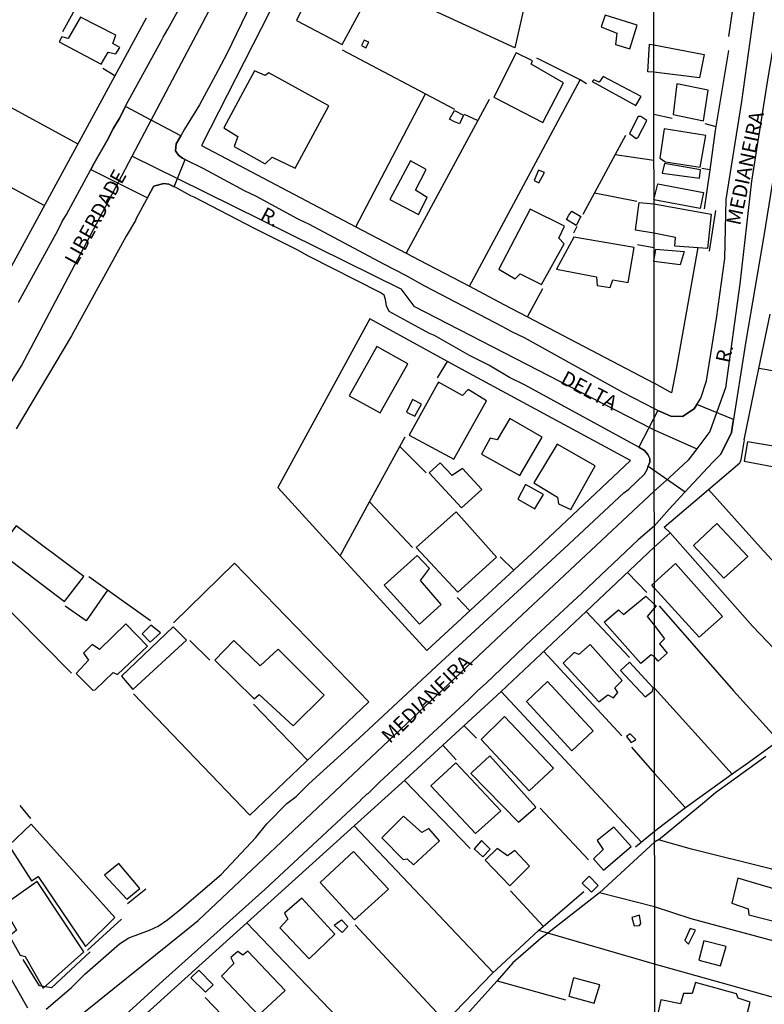
# Model space of a CAD drawing. Units: millimetres. Extents: x 185533 to 190362, y 1668743 to 1674291.
# Drawn here: x 189766 to 189895, y 1671891 to 1672061 of the extents above; entities that cross this region are included whole.
import ezdxf
from ezdxf.enums import TextEntityAlignment as Align

# ---------------------------------------------------------------- set-up
doc = ezdxf.new("R2010")
doc.units = ezdxf.units.MM
for name, color, linetype in [('IMAGEM', 7, 'Continuous'), ('V-CRUZAMENTO', 1, 'Continuous'), ('V-EDIFICACAO', 61, 'Continuous'), ('V-EIXO_DE_LOGRADOURO', 3, 'Continuous'), ('V-LOTE', 1, 'Continuous'), ('V-NOME_DOS_LOGRADOUROS', 7, 'Continuous'), ('V-QUADRA', 2, 'Continuous'), ('V-TESTADA', 210, 'Continuous'), ('V-VALETA', 150, 'Continuous'), ('X-LIMITE_1000', 7, 'Continuous')]:
    doc.layers.add(name, color=color, linetype=linetype)
picture_1 = doc.add_image_def('image2.jpg', size_in_pixel=(4003, 4601))

msp = doc.modelspace()

# ---------------------------------------------------------------- linework, layer by layer
at = {"layer": 'V-CRUZAMENTO'}
for points in [[(189788.22, 1672029.74), (189788.42, 1672030.1), (189788.42, 1672030.1), (189789.28, 1672031.68), (189789.49, 1672031.85), (189791.05, 1672032.23), (189791.9, 1672032.1), (189792.85, 1672031.66), (189792.85, 1672031.66), (189793.41, 1672033.06), (189793.41, 1672033.06), (189794.72, 1672036.38), (189794.72, 1672036.38), (189794.26, 1672036.61), (189793.58, 1672037.09), (189793.04, 1672037.84), (189793.2, 1672039.08), (189793.98, 1672040.47), (189793.98, 1672040.47), (189788.87, 1672043.18), (189788.87, 1672043.18), (189784.43, 1672045.52), (189784.43, 1672045.52), (189783.35, 1672043.39), (189782.34, 1672041.75), (189781.26, 1672039.63), (189779.03, 1672035.71), (189778.44, 1672034.62), (189778.44, 1672034.62), (189788.22, 1672029.74)], [(189874.93, 1671984.13), (189874.68, 1671983.44), (189874.68, 1671983.44), (189881.04, 1671978.98), (189881.04, 1671978.98), (189881.04, 1671978.98), (189881.69, 1671979.68), (189881.69, 1671979.68), (189885.84, 1671984.14), (189887.19, 1671985.48), (189889.06, 1671989.21), (189889.19, 1671990.07), (189889.19, 1671990.07), (189889.41, 1671991.5), (189889.41, 1671991.5), (189883.06, 1671994.05), (189883.06, 1671994.05), (189882.6, 1671993.34), (189880.57, 1671991.99), (189878.59, 1671992.07), (189876.76, 1671992.86), (189876.59, 1671992.94), (189876.59, 1671992.94), (189876.31, 1671993.05), (189876.31, 1671993.05), (189876.31, 1671993.05), (189876.31, 1671993.05), (189873.04, 1671986.7), (189873.04, 1671986.7), (189874.04, 1671986.15), (189874.59, 1671985.46), (189874.93, 1671984.72), (189874.93, 1671984.13)]]:
    msp.add_lwpolyline(points, close=True, dxfattribs=at)
at = {"layer": 'V-EDIFICACAO'}
for points in [[(189817.13, 1672066.44), (189816.54, 1672065.62), (189815.53, 1672065.99), (189814.48, 1672064.19), (189815.33, 1672063.2), (189813.95, 1672060.34), (189821.82, 1672056.23), (189825.1, 1672062.26), (189817.13, 1672066.44)], [(189776.66, 1672060.96), (189774.55, 1672057.25), (189773.42, 1672057.52), (189772.97, 1672056.71), (189780.2, 1672052.82), (189781.44, 1672054.91), (189782.78, 1672054.6), (189783.46, 1672055.72), (189782.26, 1672056.4), (189782.78, 1672057.84), (189776.66, 1672060.96)], [(189867.22, 1672061.28), (189866.54, 1672059.26), (189869.24, 1672058.16), (189869.03, 1672056.2), (189871.52, 1672055.5), (189872.77, 1672059.56), (189867.22, 1672061.28)], [(189825.66, 1672056.95), (189825.18, 1672056.04), (189825.9, 1672055.66), (189826.45, 1672056.63), (189825.66, 1672056.95)], [(189883.56, 1672050.48), (189875.64, 1672051.43), (189874.59, 1672051.53), (189874.89, 1672056.26), (189875.64, 1672056.17), (189884.35, 1672054.51), (189883.56, 1672050.48)], [(189851.87, 1672054.78), (189848.01, 1672047.15), (189848.01, 1672047.15), (189856.5, 1672042.76), (189856.5, 1672042.76), (189860.07, 1672049.62), (189854.48, 1672052.82), (189854.72, 1672053.42), (189851.87, 1672054.78)], [(189809.17, 1672051.32), (189808.54, 1672050.88), (189806.7, 1672051.69), (189801.4, 1672041.84), (189803.85, 1672040.32), (189803.21, 1672038.59), (189808.56, 1672035.63), (189809.76, 1672036.8), (189813.74, 1672034.9), (189819.51, 1672045.66), (189809.17, 1672051.32)], [(189866.92, 1672050.68), (189866.22, 1672049.73), (189865.26, 1672050.11), (189864.98, 1672049.82), (189872.53, 1672045.72), (189873.44, 1672047.27), (189866.92, 1672050.68)], [(189879.63, 1672049.45), (189878.96, 1672044.16), (189884.25, 1672043.07), (189885.02, 1672048.33), (189879.63, 1672049.45)], [(189841.21, 1672044.85), (189842.76, 1672044.05), (189842.09, 1672042.5), (189841.24, 1672042.87), (189840.38, 1672043.35), (189841.21, 1672044.85)], [(189873.42, 1672043.81), (189872.94, 1672043.79), (189871.45, 1672040.84), (189872.59, 1672039.99), (189872.97, 1672040.2), (189874.46, 1672043.11), (189873.42, 1672043.81)], [(189877.45, 1672041.65), (189876.71, 1672036.61), (189877.64, 1672035.94), (189883.65, 1672035.04), (189884.61, 1672040.53), (189877.45, 1672041.65)], [(189833.65, 1672036.12), (189830.09, 1672029.45), (189835, 1672026.87), (189835, 1672026.87), (189836.54, 1672029.79), (189834.51, 1672031.06), (189836.35, 1672034.63), (189833.65, 1672036.12)], [(189877.48, 1672035.68), (189877.1, 1672034.02), (189883.52, 1672033.12), (189883.71, 1672034.56), (189877.48, 1672035.68)], [(189856.79, 1672034.15), (189855.76, 1672034.53), (189854.99, 1672032.73), (189855.8, 1672032.32), (189856.79, 1672034.15)], [(189875.66, 1672029.4), (189876.33, 1672032.17), (189884.23, 1672030.67), (189883.67, 1672027.9), (189875.66, 1672029.4)], [(189875.66, 1672028.69), (189885.57, 1672026.95), (189884.94, 1672021.03), (189879.25, 1672021.43), (189879.41, 1672022.93), (189875.67, 1672023.66), (189872.48, 1672024.14), (189873.1, 1672028.94), (189875.66, 1672028.69)], [(189854.32, 1672027.78), (189854.32, 1672027.78), (189848.87, 1672017.45), (189851.71, 1672015.76), (189852.56, 1672016.61), (189856.24, 1672014.8), (189860.17, 1672021.81), (189859.24, 1672022.78), (189860.2, 1672024.86), (189854.32, 1672027.78)], [(189861, 1672026.74), (189861.51, 1672027.43), (189863.06, 1672026.52), (189862.23, 1672024.97), (189860.55, 1672025.99), (189861, 1672026.74)], [(189861.83, 1672022.95), (189858.84, 1672017.42), (189858.84, 1672017.42), (189865.74, 1672016.13), (189865.85, 1672014.61), (189868.12, 1672014.26), (189868.58, 1672015.59), (189871.2, 1672015.16), (189872.26, 1672021.15), (189861.83, 1672022.95)], [(189875.67, 1672018.74), (189876.01, 1672020.87), (189880.91, 1672020.48), (189880.2, 1672018.19), (189875.67, 1672018.74)], [(189823.02, 1671995.54), (189828.37, 1671992.64), (189833.2, 1672001.07), (189827.82, 1672004.1), (189823.02, 1671995.54)], [(189838.45, 1671997.9), (189838.3, 1671997.66), (189833.43, 1671988.79), (189833.43, 1671988.79), (189841.12, 1671984.65), (189846.76, 1671994.73), (189843.61, 1671996.65), (189842.61, 1671995.64), (189838.45, 1671997.9)], [(189832.92, 1671992.74), (189834.37, 1671992.07), (189835.52, 1671994.12), (189833.97, 1671994.96), (189832.92, 1671992.74)], [(189850.78, 1671991.68), (189848.61, 1671987.96), (189847.41, 1671988.27), (189845.88, 1671985.5), (189852.5, 1671981.79), (189856.38, 1671988.44), (189850.78, 1671991.68)], [(189854.95, 1671980.54), (189858.99, 1671978.05), (189859.16, 1671976.92), (189861.33, 1671975.96), (189865.51, 1671983.5), (189858.96, 1671987.25), (189858.96, 1671987.25), (189854.95, 1671980.54)], [(189891.83, 1671987.64), (189891.25, 1671984.27), (189897.99, 1671983.05), (189898.7, 1671986.46), (189891.83, 1671987.64)], [(189840.85, 1671981.79), (189838.75, 1671984), (189836.87, 1671982.3), (189842.43, 1671976.21), (189845.93, 1671979.42), (189842.62, 1671983.05), (189840.85, 1671981.79)], [(189853.47, 1671980.25), (189852.15, 1671977.74), (189855.1, 1671976.05), (189856.57, 1671978.53), (189853.47, 1671980.25)], [(189841.5, 1671975.54), (189834.61, 1671969.4), (189841.79, 1671961.66), (189848.51, 1671967.73), (189841.5, 1671975.54), (189841.5, 1671975.54)], [(189886.53, 1671973.52), (189882.49, 1671969.74), (189887.75, 1671964.09), (189891.89, 1671967.84), (189886.53, 1671973.52)], [(189765.57, 1671973.15), (189762.27, 1671968.85), (189773.92, 1671960.07), (189777.25, 1671964.39), (189765.57, 1671973.15)], [(189829.07, 1671962.87), (189835.19, 1671956.12), (189835.19, 1671956.12), (189838.93, 1671959.55), (189835.37, 1671963.68), (189836.92, 1671965.73), (189834.76, 1671968.02), (189829.07, 1671962.87)], [(189875.72, 1671963.3), (189879.36, 1671966.61), (189887.5, 1671957.45), (189883.47, 1671953.9), (189875.72, 1671962.43), (189875.28, 1671962.9), (189875.72, 1671963.3)], [(189875.73, 1671950.59), (189875.17, 1671950.84), (189873.4, 1671949.35), (189867.08, 1671956.47), (189869.54, 1671958.65), (189870.4, 1671957.82), (189874.27, 1671961), (189875.73, 1671959.58), (189876.04, 1671959.29), (189875.73, 1671958.89), (189874.48, 1671957.47), (189875.73, 1671955.99), (189877.49, 1671953.63), (189876.62, 1671952.76), (189877.93, 1671951.14), (189876.38, 1671949.76), (189875.73, 1671950.59)], [(189779.96, 1671951.79), (189778.7, 1671952.61), (189777.2, 1671951.13), (189778.05, 1671949.91), (189775.93, 1671947.62), (189778.79, 1671944.76), (189779.2, 1671944.79), (189782.3, 1671947.83), (189783.03, 1671947.43), (189788.21, 1671952.37), (189784.48, 1671956.21), (189779.96, 1671951.79)], [(189783.73, 1671947.17), (189783.73, 1671947.17), (189785.71, 1671944.88), (189794.96, 1671953.38), (189792.66, 1671955.67), (189783.73, 1671947.17)], [(189787.29, 1671954.48), (189788.71, 1671953.03), (189790.47, 1671954.65), (189788.81, 1671955.99), (189787.29, 1671954.48)], [(189810.8, 1671951.85), (189807.7, 1671948.96), (189803.11, 1671953.34), (189799.84, 1671949.95), (189806.64, 1671943.23), (189806.64, 1671943.23), (189807.52, 1671943.98), (189813.39, 1671938.58), (189818.71, 1671943.89), (189810.8, 1671951.85)], [(189864.67, 1671952.61), (189862.67, 1671950.9), (189861.87, 1671951.25), (189860.02, 1671949.39), (189866.16, 1671942.72), (189867.72, 1671943.92), (189868.7, 1671943.45), (189869.43, 1671944.35), (189868.93, 1671945.13), (189870.2, 1671946.45), (189864.67, 1671952.61)], [(189871.43, 1671949.59), (189869.89, 1671948.13), (189874.17, 1671943.58), (189875.42, 1671944.56), (189875.51, 1671945.15), (189871.43, 1671949.59)], [(189857.29, 1671946.24), (189853.65, 1671942.81), (189853.65, 1671942.81), (189861.47, 1671934.28), (189865.16, 1671937.71), (189857.29, 1671946.24)], [(189849.88, 1671940.23), (189849.67, 1671940.03), (189845.82, 1671936.24), (189854.15, 1671927.37), (189858.32, 1671931.3), (189858.32, 1671931.3), (189849.88, 1671940.23)], [(189871.57, 1671937.24), (189870.91, 1671936.73), (189871.73, 1671935.69), (189872.14, 1671935.97), (189872.55, 1671936.23), (189871.57, 1671937.24)], [(189847.35, 1671933.41), (189844.26, 1671930.58), (189844.06, 1671930.39), (189852.31, 1671921.96), (189852.31, 1671921.96), (189855.26, 1671924.58), (189847.35, 1671933.41)], [(189841.48, 1671932.2), (189837.16, 1671928.22), (189837.16, 1671928.22), (189844.87, 1671920.02), (189849.21, 1671923.9), (189841.48, 1671932.2)], [(189832.41, 1671922.99), (189828.69, 1671919.28), (189832.35, 1671915.49), (189833.04, 1671915.64), (189834.18, 1671914.57), (189838.67, 1671918.76), (189836.78, 1671920.88), (189835.58, 1671920.17), (189832.41, 1671922.99), (189832.41, 1671922.99)], [(189768.13, 1671921.6), (189768.13, 1671921.6), (189764.27, 1671917.96), (189768.2, 1671911.86), (189768.2, 1671911.86), (189769.35, 1671912.56), (189777.54, 1671900.5), (189782.59, 1671905.52), (189782.59, 1671905.52), (189768.13, 1671921.6)], [(189868.73, 1671921.12), (189865.88, 1671918.8), (189866.88, 1671917.26), (189865.21, 1671915.61), (189866.93, 1671913.68), (189871.72, 1671917.76), (189868.73, 1671921.12), (189868.73, 1671921.12)], [(189845.91, 1671918.8), (189844.61, 1671917.38), (189846.12, 1671916), (189847.37, 1671917.31), (189845.91, 1671918.8)], [(189850.4, 1671916.15), (189850.4, 1671916.15), (189848.62, 1671917.39), (189846.55, 1671915.4), (189850.8, 1671911), (189854.18, 1671914.34), (189851.62, 1671917.08), (189850.4, 1671916.15)], [(189823.82, 1671916.92), (189818.02, 1671911.53), (189823.97, 1671905.11), (189829.85, 1671910.4), (189823.82, 1671916.92)], [(189783.27, 1671914.82), (189780.83, 1671912.83), (189784.65, 1671908.65), (189786.93, 1671910.53), (189783.27, 1671914.82)], [(189864.47, 1671912.62), (189863.26, 1671911.41), (189864.9, 1671909.89), (189866.06, 1671911.05), (189864.47, 1671912.62)], [(189890.16, 1671912.29), (189889.13, 1671907.99), (189891.92, 1671907), (189892.05, 1671905.94), (189897.25, 1671904.62), (189897.86, 1671906.8), (189896.74, 1671907.38), (189897.35, 1671910.14), (189890.16, 1671912.29)], [(189769.19, 1671911.73), (189763.25, 1671907.5), (189765.6, 1671903.29), (189764.4, 1671902.29), (189766.26, 1671899.03), (189767.13, 1671898.77), (189770.24, 1671893.29), (189770.24, 1671893.29), (189777.22, 1671899.55), (189777.22, 1671899.55), (189769.19, 1671911.73)], [(189814.87, 1671908.84), (189811.87, 1671906.28), (189812.44, 1671905.22), (189811.05, 1671903.75), (189816.15, 1671898.36), (189820.59, 1671902.62), (189814.87, 1671908.84)], [(189871.86, 1671905.52), (189872.27, 1671904.06), (189873.16, 1671904.13), (189873.41, 1671904.45), (189873.15, 1671905.89), (189871.86, 1671905.52)], [(189820.48, 1671904.21), (189821.7, 1671905.11), (189822.82, 1671903.94), (189821.81, 1671902.92), (189820.48, 1671904.21)], [(189881.94, 1671903.6), (189880.98, 1671901.51), (189881.66, 1671900.93), (189882.84, 1671903.34), (189881.94, 1671903.6)], [(189884.29, 1671901.45), (189883.39, 1671898.14), (189887.18, 1671897.18), (189888.14, 1671900.51), (189884.29, 1671901.45)], [(189812.02, 1671892.89), (189805.54, 1671899.69), (189804.66, 1671899), (189803.81, 1671899.63), (189802.64, 1671898.61), (189803.14, 1671897.57), (189800.98, 1671895.37), (189807.4, 1671888.65), (189812.02, 1671892.89), (189812.02, 1671892.89)], [(189797.07, 1671896.44), (189795.7, 1671895.08), (189798.23, 1671892.63), (189799.54, 1671893.9), (189797.07, 1671896.44)], [(189861.8, 1671895.1), (189860.97, 1671891.93), (189860.97, 1671891.93), (189865.33, 1671890.72), (189866.31, 1671893.86), (189861.8, 1671895.1)], [(189882.84, 1671894.26), (189882.27, 1671892.36), (189880.79, 1671892.4), (189880.24, 1671890.6), (189876.84, 1671891.27), (189876.39, 1671889.19), (189881.08, 1671888.09), (189881.24, 1671886.65), (189890.67, 1671884.66), (189892.28, 1671890.89), (189890.19, 1671891.56), (189889.9, 1671892.3), (189882.84, 1671894.26)]]:
    msp.add_lwpolyline(points, close=True, dxfattribs=at)
at = {"layer": 'V-EIXO_DE_LOGRADOURO'}
for points in [[(189890.52, 1672145.08), (189895.76, 1672122.48), (189901.1, 1672098.81), (189899.32, 1672073.79), (189895.3, 1672050.13), (189892.5, 1672032.64), (189890.49, 1672014.92), (189888.01, 1671996.96), (189886.22, 1671992)], [(189788.87, 1672043.18), (189800.91, 1672065.95), (189805.75, 1672073.7), (189811.8, 1672097.75), (189811.13, 1672120.58), (189808.6, 1672127.52)], [(189785.57, 1672036.93), (189788.87, 1672043.18)], [(189783.21, 1672032.46), (189785.57, 1672036.93)], [(189785.57, 1672036.93), (189793.41, 1672033.06)], [(189793.41, 1672033.06), (189831.98, 1672014.02), (189834.22, 1672011.03), (189875.02, 1671990.06)], [(189731.47, 1671958.09), (189732.63, 1671958.74), (189742.72, 1671967.59), (189754.29, 1671981.28), (189766.45, 1672000.77), (189783.21, 1672032.46)], [(189886.22, 1671992), (189885.29, 1671989.4), (189883.07, 1671986.43)], [(189875.02, 1671990.06), (189875.7, 1671989.71), (189883.07, 1671986.43)], [(189883.07, 1671986.43), (189881.59, 1671984.44), (189878.35, 1671981.48)], [(189772.51, 1671885.32), (189796.96, 1671905.01), (189848.44, 1671953.57), (189875.71, 1671979.08), (189878.35, 1671981.48)]]:
    msp.add_lwpolyline(points, dxfattribs=at)
at = {"layer": 'V-LOTE'}
for points in [[(189872.82, 1672074.52), (189856.62, 1672076.89), (189855.74, 1672073.75), (189851.66, 1672055.64), (189834.84, 1672063.36)], [(189890.61, 1672071.81), (189888.54, 1672057.59)], [(189777.81, 1672066.17), (189773.55, 1672058.39)], [(189809.36, 1672061.93), (189797.54, 1672038.78)], [(189787.98, 1672060.79), (189764.72, 1672017.93)], [(189742.02, 1672057.67), (189776.19, 1672039.07)], [(189821.86, 1672055.29), (189841.24, 1672045.07)], [(189888.54, 1672055.16), (189886.37, 1672042.07)], [(189862.9, 1672050.15), (189855.46, 1672053.88)], [(189782.57, 1672050.83), (189780.49, 1672052.09)], [(189843.81, 1672014.48), (189862.9, 1672050.15)], [(189864, 1672049.44), (189862.9, 1672050.15)], [(189770.41, 1672028.42), (189736.1, 1672047.09)], [(189824.21, 1672024.77), (189836.23, 1672047.71)], [(189847.2, 1672046.73), (189845.25, 1672043.11)], [(189842.92, 1672044.17), (189845.25, 1672043.11)], [(189875.65, 1672044.2), (189878.82, 1672043.49)], [(189845.25, 1672043.11), (189832.91, 1672020.2)], [(189884.46, 1672042.59), (189886.37, 1672042.07)], [(189886.37, 1672042.07), (189886.26, 1672041.4)], [(189870.74, 1672040.52), (189868.97, 1672037.24)], [(189886.26, 1672041.4), (189885.29, 1672034.56)], [(189797.54, 1672038.78), (189824.21, 1672024.77)], [(189868.97, 1672037.24), (189863.39, 1672026.87)], [(189868.97, 1672037.24), (189875.65, 1672036.25)], [(189885.29, 1672034.56), (189883.93, 1672034.84)], [(189885.29, 1672034.56), (189884.73, 1672030.64)], [(189865.4, 1672030.6), (189872.74, 1672029.18)], [(189824.21, 1672024.77), (189832.91, 1672020.2)], [(189862.35, 1672024.82), (189861.78, 1672023.66)], [(189872.83, 1672021.67), (189875.67, 1672021.2)], [(189883.23, 1672021.15), (189879.5, 1672000.17), (189878.67, 1671996.08), (189875.69, 1671997.73)], [(189832.91, 1672020.2), (189835.17, 1672019.01)], [(189835.17, 1672019.01), (189843.81, 1672014.48)], [(189843.81, 1672014.48), (189849.76, 1672011.35)], [(189853.81, 1672009.22), (189856.5, 1672014.1)], [(189849.76, 1672011.35), (189853.81, 1672009.22)], [(189853.81, 1672009.22), (189875.69, 1671997.73)], [(189893.78, 1672000.26), (189895.74, 1672009.67)], [(189826.63, 1672008.87), (189810.72, 1671979.73), (189821.5, 1671967.94)], [(189840.03, 1672001.48), (189826.63, 1672008.87)], [(189838.32, 1671998.68), (189840.03, 1672001.48)], [(189843.07, 1671999.8), (189840.03, 1672001.48)], [(189836.45, 1671951.6), (189854.58, 1671968.35), (189871.63, 1671984.38), (189843.07, 1671999.8)], [(189891.22, 1671987.99), (189893.78, 1672000.26)], [(189913.96, 1671996.75), (189907.99, 1671997.85), (189893.78, 1672000.26)], [(189831.79, 1671986.83), (189832.7, 1671988.49)], [(189826.58, 1671977.27), (189831.79, 1671986.83)], [(189831.79, 1671986.83), (189836.33, 1671982.25)], [(189885.09, 1671979.39), (189890.51, 1671983.99)], [(189877.46, 1671972.91), (189885.09, 1671979.39)], [(189885.09, 1671979.39), (189894.08, 1671969.38), (189902.77, 1671959.87), (189907.01, 1671955.71), (189912.36, 1671949.85)], [(189821.5, 1671967.94), (189826.58, 1671977.27)], [(189826.58, 1671977.27), (189833.97, 1671969.36)], [(189875.72, 1671969.45), (189878.48, 1671971.89)], [(189878.48, 1671971.89), (189877.46, 1671972.91)], [(189905.29, 1671942.61), (189892.67, 1671955.81), (189878.48, 1671971.89)], [(189875.72, 1671969.45), (189863.95, 1671958.35)], [(189775.12, 1671947.71), (189755.4, 1671967.55)], [(189826.45, 1671942.76), (189803.27, 1671966.66), (189792.72, 1671956.37)], [(189821.5, 1671967.94), (189836.45, 1671951.6)], [(189851.48, 1671965.49), (189849.14, 1671967.77)], [(189874.45, 1671961.63), (189871.15, 1671965.03)], [(189781.32, 1671962.03), (189778.11, 1671964.32)], [(189781.32, 1671962.03), (189777.65, 1671956.74), (189774.02, 1671959.23)], [(189788.77, 1671956.71), (189781.32, 1671962.03)], [(189841.71, 1671960.77), (189843.87, 1671958.46)], [(189863.95, 1671958.35), (189849.29, 1671944.52)], [(189871.44, 1671950.37), (189863.95, 1671958.35)], [(189876.57, 1671959.33), (189889.38, 1671944.64), (189897.21, 1671936.03)], [(189795.51, 1671953.33), (189798.99, 1671949.92)], [(189870.15, 1671936.86), (189856.67, 1671951.42)], [(189912.36, 1671949.85), (189902.82, 1671940.08), (189891.62, 1671931.99), (189889.2, 1671930.24)], [(189889.2, 1671930.24), (189875.74, 1671945.11)], [(189805.9, 1671923.19), (189785.83, 1671944.11)], [(189849.29, 1671944.52), (189832.72, 1671929.29)], [(189873.51, 1671918.49), (189849.29, 1671944.52)], [(189826.45, 1671942.76), (189805.9, 1671923.19)], [(189806.5, 1671942.34), (189815.84, 1671932.66)], [(189845.02, 1671936.46), (189842.88, 1671938.62)], [(189839.21, 1671935.25), (189841.54, 1671932.71)], [(189871.82, 1671934.94), (189875.75, 1671930.34), (189881.11, 1671924.41)], [(189832.72, 1671929.29), (189823.91, 1671921.33)], [(189889.2, 1671930.24), (189881.11, 1671924.41)], [(189832.58, 1671929.16), (189843.93, 1671917.41)], [(189768.06, 1671922.6), (189766.22, 1671924.82)], [(189864.39, 1671915.45), (189856.02, 1671924.39)], [(189881.11, 1671924.41), (189880.18, 1671923.74), (189875.76, 1671920.36), (189872.5, 1671917.65)], [(189823.91, 1671921.33), (189785.12, 1671886.27)], [(189847.91, 1671896), (189823.91, 1671921.33)], [(189898.58, 1671913.12), (189895.81, 1671913.91), (189882.17, 1671917.29), (189876.44, 1671918.92)], [(189856.56, 1671904.01), (189850.88, 1671910.1)], [(189855.71, 1671903.28), (189863.55, 1671910)], [(189899.4, 1671900.63), (189882.11, 1671905.26), (189875.77, 1671907.35), (189866.28, 1671909.79)], [(189805.36, 1671904.56), (189830.05, 1671878.8)], [(189839.65, 1671887.48), (189824.06, 1671904.25)], [(189855.71, 1671903.28), (189847.71, 1671895.81), (189839.65, 1671887.48)], [(189857.32, 1671902.81), (189855.71, 1671903.28)], [(189897.34, 1671891.43), (189875.78, 1671897.45), (189857.32, 1671902.81)], [(189848.61, 1671894.55), (189860.41, 1671891.31)], [(189808.78, 1671880.26), (189803.97, 1671885.65), (189798.16, 1671891.71)]]:
    msp.add_lwpolyline(points, dxfattribs=at)
at = {"layer": 'V-QUADRA'}
for points in [[(189811.11, 1672073.71), (189801.93, 1672054.63), (189799.99, 1672050.9), (189797.18, 1672045.83), (189794.63, 1672041.63), (189793.98, 1672040.47), (189793.98, 1672040.47), (189793.2, 1672039.08), (189793.04, 1672037.84), (189793.58, 1672037.09), (189794.26, 1672036.61), (189794.72, 1672036.38), (189794.72, 1672036.38), (189797.77, 1672034.85), (189805.03, 1672030.94), (189806.88, 1672030.07), (189814.2, 1672026.13), (189816.14, 1672025.21), (189828.96, 1672018.35), (189832.79, 1672016.41), (189836.06, 1672014.56), (189849.51, 1672007.56), (189851.07, 1672006.65), (189853.24, 1672005.63), (189870.37, 1671996.17), (189875.69, 1671993.39), (189876.59, 1671992.94), (189876.59, 1671992.94), (189876.76, 1671992.86), (189878.59, 1671992.07), (189880.57, 1671991.99), (189882.6, 1671993.34), (189883.06, 1671994.05), (189883.06, 1671994.05), (189883.79, 1671995.17), (189884.74, 1671998.18), (189886.45, 1672008.9), (189887.88, 1672019.3), (189888.16, 1672029.46), (189890.82, 1672046.37), (189892.57, 1672058.84), (189894.64, 1672073.79)], [(189765.96, 1672011.74), (189772.73, 1672024.12), (189773.5, 1672025.69), (189774.24, 1672026.88), (189778.44, 1672034.62), (189778.44, 1672034.62), (189779.03, 1672035.71), (189781.26, 1672039.63), (189782.34, 1672041.75), (189783.35, 1672043.39), (189784.43, 1672045.52), (189784.43, 1672045.52), (189784.57, 1672045.8), (189790.61, 1672056.82), (189790.91, 1672057.5), (189791.75, 1672058.86), (189794.44, 1672063.76)], [(189897.56, 1672041.37), (189894.66, 1672023.19), (189891.52, 1672005.01), (189889.19, 1671990.07), (189889.19, 1671990.07), (189889.06, 1671989.21), (189887.19, 1671985.48), (189885.84, 1671984.14), (189881.69, 1671979.68), (189881.69, 1671979.68), (189878.27, 1671976.01), (189875.71, 1671973.07), (189872.96, 1671970.7), (189863.24, 1671961.5), (189854.56, 1671953.49), (189846.7, 1671945.96), (189845.18, 1671944.64), (189843.7, 1671943.14), (189828.3, 1671928.85), (189826.35, 1671926.9), (189826.11, 1671926.81), (189824.98, 1671925.79), (189824.98, 1671925.69), (189808.49, 1671910.35), (189790.86, 1671894.6), (189781.22, 1671885.77)], [(189770.71, 1671889.68), (189775.02, 1671893.39), (189777.42, 1671895.71), (189783.39, 1671900.97), (189785.02, 1671901.99), (189788.57, 1671903.31), (189790.06, 1671904.01), (189791.72, 1671905.17), (189793.81, 1671906.84), (189800.93, 1671912.91), (189806.94, 1671919.31), (189808.84, 1671921.65), (189812.26, 1671925.17), (189813.88, 1671926.38), (189816.1, 1671928.58), (189824.76, 1671936.46), (189838.92, 1671949.66), (189860.16, 1671969.21), (189870.46, 1671978.8), (189871.34, 1671979.44), (189874.03, 1671982.07), (189874.47, 1671982.85), (189874.68, 1671983.44), (189874.68, 1671983.44), (189874.93, 1671984.13), (189874.93, 1671984.72), (189874.59, 1671985.46), (189874.04, 1671986.15), (189873.04, 1671986.7), (189873.04, 1671986.7), (189853.29, 1671997.48), (189850.75, 1671998.74), (189847.15, 1672000.85), (189843.81, 1672002.54), (189837.78, 1672005.97), (189836.93, 1672006.31), (189829.98, 1672010.11), (189829.49, 1672011.08), (189829.34, 1672012.18), (189829.09, 1672012.97), (189828.42, 1672013.4), (189816.01, 1672019.67), (189814.04, 1672020.78), (189806.72, 1672024.47), (189796.31, 1672029.89), (189795.7, 1672030.1), (189793.14, 1672031.53), (189792.85, 1672031.66), (189792.85, 1672031.66), (189791.9, 1672032.1), (189791.05, 1672032.23), (189789.49, 1672031.85), (189789.28, 1672031.68), (189788.42, 1672030.1), (189788.42, 1672030.1), (189786.29, 1672026.18), (189786.17, 1672025.81), (189784.57, 1672023.11), (189775.08, 1672005.93), (189765.53, 1671989.89)], [(189762.21, 1671899.11), (189767.48, 1671889.92)]]:
    msp.add_lwpolyline(points, dxfattribs=at)
at = {"layer": 'V-TESTADA'}
for points in [[(189884.73, 1672030.64), (189884.31, 1672027.86)], [(189886.28, 1672027.54), (189885.18, 1672020.53)], [(189891.22, 1671987.99), (189890.65, 1671984.5), (189890.51, 1671983.99)], [(189784.78, 1671907.92), (189787.93, 1671910.45)], [(189783.73, 1671905.2), (189777.86, 1671899.89)], [(189778.3, 1671899.58), (189771.63, 1671893.34), (189769.56, 1671893.71), (189766.78, 1671898.28)]]:
    msp.add_lwpolyline(points, dxfattribs=at)
at = {"layer": 'V-VALETA'}
for points in [[(189876.44, 1671918.92), (189884.37, 1671925.46), (189886.28, 1671927.06), (189894.17, 1671932.79), (189894.96, 1671933.36)], [(189876.44, 1671918.92), (189875.76, 1671918.52), (189866.28, 1671909.79)], [(189866.28, 1671909.79), (189857.32, 1671902.81)], [(189857.32, 1671902.81), (189856.22, 1671901.96), (189851.31, 1671897.69), (189848.61, 1671894.55)], [(189848.61, 1671894.55), (189840.64, 1671885.79)]]:
    msp.add_lwpolyline(points, dxfattribs=at)
at = {"layer": 'X-LIMITE_1000'}
msp.add_line((189876.13, 1671519.45), (189873.59, 1674290.85), dxfattribs=at)

# ---------------------------------------------------------------- texts
at = {"layer": 'V-NOME_DOS_LOGRADOUROS'}
for s, rotation, p in [('MEDIANEIRA', 78, (189891.32, 1672024.71)), ('LIBERDADE', 61, (189776.64, 1672017.53)), ('R.', 332, (189807.12, 1672025.39)), ('R.', 78, (189889.49, 1672000.94)), ('DELTA', 332, (189859, 1671997.12)), ('MEDIANEIRA', 44, (189830.64, 1671934.86))]:
    msp.add_text(s, height=2.5, rotation=rotation, dxfattribs=at).set_placement(p, align=Align.BOTTOM_LEFT)

# ---------------------------------------------------------------- referenced raster images: frames only (the image files are external)
at = {"layer": 'IMAGEM'}
image = msp.add_image(picture_1, insert=(187944.59, 1671517.55), size_in_units=(2402.02, 2760.85), dxfattribs=at)
image.dxf.flags = 7

doc.saveas('drawing.dxf')
